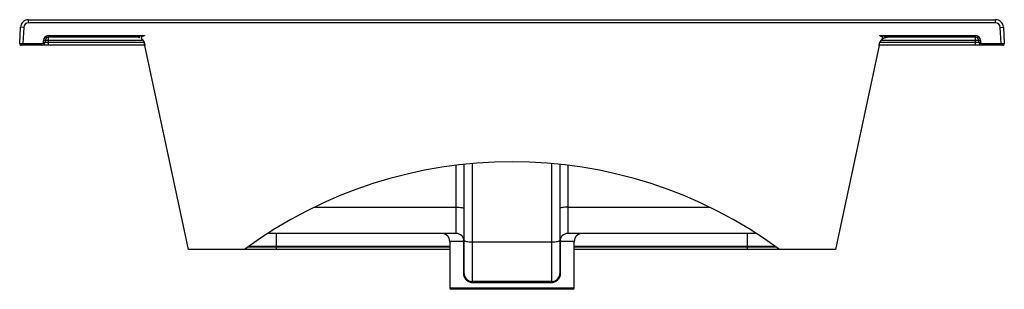
# Paper-space layout '_Front' of a CAD drawing. Units: millimetres. Extents: x -308 to 308, y -153 to 16.
import ezdxf

# ---------------------------------------------------------------- set-up
doc = ezdxf.new("R2010")
doc.units = ezdxf.units.MM

psp = doc.layouts.new('_Front')

# ---------------------------------------------------------------- linework, layer by layer
at = {"color": 7, "linetype": 'Continuous', "lineweight": 25}
for p, q in [((-302.76, 14), (-302.76, 16)), ((-302.76, 16), (302.76, 16)), ((302.76, 14), (-302.76, 14)), ((302.76, 14), (302.76, 16)), ((-308.28, 1.05), (-307.75, 11.26)), ((-305.75, 11.16), (-307.75, 11.26)), ((-305.75, 11.16), (-306.28, 1)), ((305.75, 11.16), (307.75, 11.26)), ((306.28, 1), (305.75, 11.16)), ((307.75, 11.26), (308.28, 1.05)), ((-308.28, 1.05), (-306.28, 1)), ((-229.99, 0), (-307.28, 0)), ((-306.28, 1), (-294.34, 1)), ((-306.28, 0), (-306.28, 1)), ((-294.34, 0), (-294.34, 1)), ((-293.34, 2), (-293.34, 3)), ((-231.11, 3), (-293.34, 3)), ((-293.34, 2), (-230.42, 2)), ((-292.34, 3), (-292.34, 2)), ((-290.34, 6), (-230.12, 6)), ((-290.34, 0), (-290.34, 6)), ((-235, 5), (-290.34, 5)), ((307.28, 0), (229.99, 0)), ((230.12, 6), (290.34, 6)), ((230.42, 2), (293.34, 2)), ((293.34, 3), (231.11, 3)), ((290.34, 5), (235, 5)), ((290.34, 0), (290.34, 6)), ((292.34, 2), (292.34, 3)), ((293.34, 3), (293.34, 2)), ((294.34, 1), (306.28, 1)), ((294.34, 0), (294.34, 1)), ((306.28, 1), (308.28, 1.05)), ((306.28, 0), (306.28, 1)), ((-202.5, -128), (-229.98, -0.1)), ((229.98, -0.1), (202.5, -128)), ((-35, -118), (-35, -75.18)), ((-30, -143), (-30, -74.6)), ((-25, -74.11), (-25, -148)), ((25, -148), (25, -74.11)), ((30, -74.6), (30, -143)), ((35, -75.18), (35, -118)), ((-35, -118), (-152.99, -118)), ((-147.5, -128), (-147.5, -118)), ((-39, -123), (-39, -152)), ((-30, -123), (-39, -123)), ((-30.23, -143), (-30.23, -123)), ((-25, -123.21), (25, -123.21)), ((39, -123), (30, -123)), ((30.22, -123), (30.22, -143)), ((152.99, -118), (35, -118)), ((39, -152), (39, -123)), ((147.5, -128), (147.5, -118)), ((-39, -128), (-202.5, -128)), ((202.5, -128), (39, -128)), ((-30.23, -143), (-30, -143)), ((30.22, -143), (30, -143)), ((38, -153), (-38, -153)), ((25, -148), (-25, -148)), ((24.37, -149), (-24.38, -149))]:
    psp.add_line(p, q, dxfattribs=at)
at = {"color": 8, "linetype": 'Continuous', "lineweight": 25}
for p, q in [((-123.61, -101.47), (-35, -101.47)), ((35, -101.47), (123.61, -101.47)), ((-165.23, -126.35), (-39, -126.35)), ((-39, -126.26), (-165.11, -126.26)), ((165.11, -126.26), (39, -126.26)), ((39, -126.35), (165.23, -126.35)), ((-39, -152), (39, -152))]:
    psp.add_line(p, q, dxfattribs=at)
at = {"color": 7, "linetype": 'Continuous', "lineweight": 25, "flags": 128}
for points in [[(-235, 5), (-235, 5)], [(-230, 0.1), (-230, 0.09), (-230, 0.09)], [(230, 0.09), (230, 0.09), (230, 0.1)], [(-35, -101.47), (-34.02, -101.49), (-33.09, -101.54), (-32.22, -101.62), (-31.46, -101.73), (-30.84, -101.86), (-30.38, -102.01), (-30.1, -102.17), (-30, -102.34)], [(35, -101.47), (34.02, -101.49), (33.09, -101.54), (32.22, -101.62), (31.46, -101.73), (30.84, -101.86), (30.38, -102.01), (30.1, -102.17), (30, -102.34)], [(-30, -122.34), (-29.9, -122.51), (-29.62, -122.67), (-29.16, -122.82), (-28.54, -122.96), (-27.78, -123.06), (-26.91, -123.14), (-25.98, -123.19), (-25, -123.21)], [(25, -123.21), (25.98, -123.19), (26.91, -123.14), (27.78, -123.06), (28.54, -122.96), (29.16, -122.82), (29.62, -122.67), (29.9, -122.51), (30, -122.34)], [(-24.38, -149), (-24.39, -148.8), (-24.42, -148.62), (-24.48, -148.44), (-24.56, -148.29), (-24.65, -148.17), (-24.76, -148.08), (-24.88, -148.02), (-25, -148)], [(24.37, -149), (24.39, -148.8), (24.42, -148.62), (24.48, -148.44), (24.56, -148.29), (24.65, -148.17), (24.76, -148.08), (24.88, -148.02), (25, -148)]]:
    psp.add_lwpolyline(points, dxfattribs=at)
at = {"color": 7, "linetype": 'Continuous', "lineweight": 25}
for centre, radius, start, end in [((-302.76, 11), 5, 90, 177), ((-302.76, 11), 3, 90, 177), ((302.76, 11), 5, 3, 90), ((302.76, 11), 3, 3, 90), ((-307.28, 1), 1, 177, 270), ((-294.34, 2), 1, 270, 360), ((-294.34, 2), 2, 270, 0), ((-290.34, 3), 3, 90, 180), ((-290.34, 3), 2, 90, 180), ((-229, 0.11), 1, 180.2061, 192.12532), ((229, 0.11), 1, 347.87468, 359.79261), ((290.34, 3), 3, 360, 90), ((290.34, 3), 2, 0, 90), ((294.34, 2), 2, 180, 270), ((294.34, 2), 1, 180, 270), ((307.28, 1), 1, 270, 3), ((0, -355.56), 282.56, 53.64396, 126.35604), ((-44, -123), 5, 0, 90), ((-35, -123), 5, 0, 90), ((35, -123), 5, 90, 180), ((44, -123), 5, 90, 180), ((-25, -143), 5, 180, 270), ((25, -143), 5, 270, 0), ((-38, -152), 1, 180, 270), ((38, -152), 1, 270, 0)]:
    psp.add_arc(centre, radius, start, end, dxfattribs=at)
for points, knots in [([(-235, 5), (-235, 5), (-235, 5), (-235, 5.01), (-235, 5.03), (-235, 5.05), (-234.99, 5.08), (-234.97, 5.13), (-234.91, 5.19), (-234.8, 5.28), (-234.64, 5.36), (-234.42, 5.45), (-234.13, 5.54), (-233.74, 5.63), (-233.28, 5.72), (-232.68, 5.81), (-231.94, 5.89), (-231.06, 5.96), (-230.44, 5.99), (-230.12, 6)], [0, 0, 0, 0, 0.014569, 0.02914, 0.043711, 0.058277, 0.072961, 0.087912, 0.114922, 0.144336, 0.177994, 0.217139, 0.275686, 0.346579, 0.43022, 0.526855, 0.671374, 0.829026, 1, 1, 1, 1]), ([(-230.12, 6), (-230.19, 5.97), (-230.33, 5.92), (-230.55, 5.83), (-230.78, 5.72), (-231.1, 5.56), (-231.47, 5.36), (-231.84, 5.12), (-232.09, 4.9), (-232.25, 4.69), (-232.31, 4.47), (-232.25, 4.29), (-232.15, 4.16), (-232.04, 4.04), (-231.89, 3.9), (-231.73, 3.76), (-231.6, 3.65), (-231.49, 3.55), (-231.37, 3.43), (-231.22, 3.27), (-231.08, 3.11), (-230.94, 2.93), (-230.82, 2.76), (-230.7, 2.58), (-230.59, 2.39), (-230.49, 2.2), (-230.38, 1.95), (-230.26, 1.64), (-230.14, 1.27), (-230.06, 0.88), (-230.01, 0.5), (-230, 0.23), (-230, 0.1)], [0, 0, 0, 0, 0.027537, 0.05759, 0.090189, 0.125359, 0.195481, 0.250783, 0.292024, 0.324163, 0.350273, 0.375711, 0.391482, 0.412337, 0.438491, 0.472363, 0.493248, 0.501146, 0.529534, 0.55761, 0.58543, 0.61305, 0.640528, 0.667923, 0.695294, 0.722701, 0.750202, 0.800578, 0.85041, 0.900031, 0.949782, 1, 1, 1, 1]), ([(230, 0.1), (230, 0.18), (230, 0.32), (230.02, 0.54), (230.04, 0.75), (230.08, 0.97), (230.12, 1.18), (230.18, 1.39), (230.24, 1.59), (230.32, 1.8), (230.45, 2.13), (230.69, 2.58), (231.07, 3.11), (231.4, 3.47), (231.69, 3.72), (231.86, 3.87), (232.04, 4.04), (232.15, 4.16), (232.25, 4.29), (232.31, 4.46), (232.25, 4.68), (232.1, 4.9), (231.84, 5.12), (231.48, 5.36), (231.08, 5.57), (230.71, 5.75), (230.41, 5.89), (230.21, 5.96), (230.12, 6)], [0, 0, 0, 0, 0.027908, 0.055627, 0.083213, 0.110724, 0.138216, 0.165749, 0.193378, 0.221162, 0.249156, 0.331343, 0.41381, 0.498131, 0.516044, 0.560916, 0.587025, 0.607829, 0.623529, 0.649271, 0.675462, 0.707559, 0.748736, 0.803813, 0.874385, 0.921035, 0.962885, 1, 1, 1, 1]), ([(230, 0.09), (230.01, 0.7), (230.13, 1.3), (230.37, 1.9), (230.39, 1.94), (230.53, 2.27), (230.69, 2.56), (231.01, 3.02), (231.16, 3.21), (231.35, 3.42), (231.38, 3.45), (231.44, 3.51), (231.47, 3.54), (231.73, 3.79), (231.98, 4), (232.38, 4.26), (232.52, 4.35), (232.77, 4.48), (232.88, 4.53), (233.03, 4.6), (233.07, 4.61), (233.41, 4.75), (233.72, 4.84), (234.19, 4.94), (234.35, 4.96), (234.68, 4.99), (234.84, 5), (235, 5)], [0, 0, 0, 0, 0.234375, 0.234375, 0.25, 0.25, 0.375, 0.375, 0.46875, 0.46875, 0.484375, 0.484375, 0.5, 0.5, 0.625, 0.625, 0.6875, 0.6875, 0.734375, 0.734375, 0.75, 0.75, 0.875, 0.875, 0.9375, 0.9375, 1, 1, 1, 1]), ([(230.12, 6), (230.32, 5.99), (230.7, 5.98), (231.25, 5.95), (231.78, 5.91), (232.28, 5.86), (232.78, 5.8), (233.27, 5.72), (233.73, 5.64), (234.12, 5.54), (234.44, 5.45), (234.69, 5.34), (234.88, 5.22), (234.97, 5.13), (235, 5.07), (235, 5.03), (235, 5), (235, 5), (235, 5)], [0, 0, 0, 0, 0.103891, 0.203007, 0.297385, 0.387063, 0.472087, 0.568555, 0.652133, 0.723062, 0.781738, 0.833226, 0.875424, 0.912017, 0.932606, 0.956226, 0.978109, 1, 1, 1, 1]), ([(230.41, 1.97), (230.51, 2.19), (230.7, 2.59), (231.25, 3.35), (232.08, 4.08), (233.1, 4.65), (233.76, 4.83), (234.03, 4.91)], [0, 0, 0, 0, 0.166162, 0.305462, 0.563781, 0.819015, 1, 1, 1, 1]), ([(-24.38, -149), (-24.74, -149), (-25.1, -148.97), (-25.79, -148.83), (-26.14, -148.73), (-26.8, -148.47), (-27.11, -148.32), (-27.71, -147.94), (-28, -147.73), (-28.54, -147.23), (-28.8, -146.95), (-29.14, -146.48), (-29.25, -146.32), (-29.46, -145.98), (-29.56, -145.79), (-29.73, -145.41), (-29.82, -145.22), (-29.96, -144.81), (-30.02, -144.59), (-30.17, -143.93), (-30.23, -143.47), (-30.23, -143)], [0, 0, 0, 0, 0.125, 0.125, 0.25, 0.25, 0.375, 0.375, 0.5, 0.5, 0.625, 0.625, 0.6875, 0.6875, 0.75, 0.75, 0.8125, 0.8125, 0.875, 0.875, 1, 1, 1, 1]), ([(30.22, -143), (30.22, -143.24), (30.21, -143.47), (30.16, -143.93), (30.12, -144.16), (29.97, -144.82), (29.82, -145.23), (29.46, -145.99), (29.26, -146.33), (28.79, -146.95), (28.54, -147.23), (28, -147.73), (27.71, -147.94), (27.11, -148.32), (26.79, -148.48), (25.8, -148.86), (25.11, -149), (24.37, -149)], [0, 0, 0, 0, 0.0625, 0.0625, 0.125, 0.125, 0.25, 0.25, 0.375, 0.375, 0.5, 0.5, 0.625, 0.625, 0.75, 0.75, 1, 1, 1, 1])]:
    psp.add_open_spline(points, degree=3, knots=knots, dxfattribs=at)
for points in [[(-233.11, 4.63), (-233.71, 4.87), (-234.35, 5), (-235, 5)], [(-230, 0.09), (-230.01, 0.74), (-230.15, 1.38), (-230.41, 1.97)]]:
    psp.add_open_spline(points, degree=3, dxfattribs=at)

doc.saveas('drawing.dxf')
